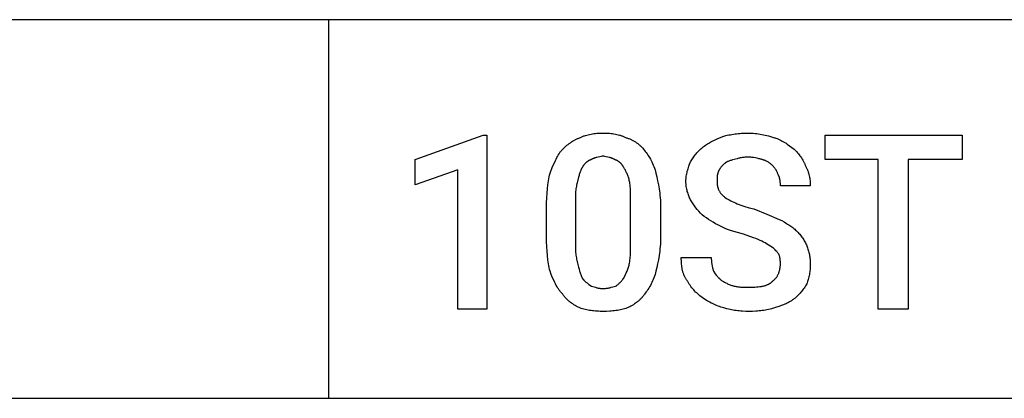
# Model space of a CAD drawing. Units: millimetres. Extents: x 0 to 24750, y -13 to 8000.
# Drawn here: x 19886 to 21044, y 0 to 446 of the extents above; entities that cross this region are included whole.
import ezdxf

# ---------------------------------------------------------------- set-up
doc = ezdxf.new("R2010")
doc.units = ezdxf.units.MM
doc.header["$MEASUREMENT"] = 0
doc.layers.add('- TAB', color=4, linetype='Continuous', true_color=0x00ffff)
doc.layers.add('- TITLES', color=7, linetype='Continuous', true_color=0x7fffbf)

msp = doc.modelspace()

# ---------------------------------------------------------------- linework, layer by layer
at = {"layer": '- TAB'}
for points in [[(2250, 445.6), (24750, 445.6)], [(20250, 0), (20250, 445.6)], [(18000, 0), (20250, 0)], [(20250, 0), (22500, 0)]]:
    msp.add_lwpolyline(points, dxfattribs=at)
at = {"layer": '- TITLES'}
for points in [[(20435.6, 104.9), (20401.8, 104.9), (20401.8, 268.8), (20351.6, 251.2), (20351.6, 281), (20431.6, 309.5), (20435.6, 309.5)], [(20995, 281), (20931.3, 281), (20931.3, 104.9), (20896.1, 104.9), (20896.1, 281), (20833.8, 281), (20833.8, 309.5), (20995, 309.5)]]:
    msp.add_lwpolyline(points, close=True, dxfattribs=at)
for points in [[(20523.7, 291.8), (20526.2, 294.3), (20527.5, 295.5), (20528.8, 296.6), (20530, 297.8), (20531.3, 298.8), (20532.7, 299.8), (20534, 300.8), (20535.3, 301.7), (20536.7, 302.6), (20538.1, 303.5), (20538.8, 303.8), (20539.5, 304.2), (20540.2, 304.6), (20540.9, 304.9), (20541.6, 305.3), (20542.3, 305.6), (20543.1, 305.9), (20543.8, 306.2), (20544.6, 306.5), (20545.3, 306.7)], [(20545.3, 306.7), (20546.1, 307.1), (20546.9, 307.5), (20547.6, 307.8), (20548.4, 308.1), (20549.2, 308.5), (20550, 308.8), (20550.8, 309), (20551.7, 309.3), (20553.3, 309.8), (20555, 310.2), (20556.7, 310.6), (20558.4, 311), (20560.1, 311.3), (20561.8, 311.5), (20563.6, 311.7), (20565.3, 311.9), (20567.1, 312), (20568.9, 312.1), (20570.6, 312.1), (20572.4, 312.2)], [(20572.4, 312.2), (20574.4, 312.1), (20576.4, 312.1), (20578.2, 312), (20580.1, 311.9), (20581.9, 311.7), (20583.6, 311.5), (20585.3, 311.3), (20587, 311), (20588.6, 310.6), (20590.2, 310.2), (20591.8, 309.8), (20592.6, 309.6), (20593.4, 309.3), (20594.1, 309), (20594.9, 308.8), (20595.7, 308.5), (20596.5, 308.1), (20598, 307.5), (20599.5, 306.7)], [(20599.5, 306.7), (20600.4, 306.5), (20601.3, 306.2), (20602.1, 305.9), (20602.9, 305.6), (20603.8, 305.3), (20604.6, 304.9), (20605.4, 304.6), (20606.1, 304.2), (20606.9, 303.8), (20607.6, 303.5), (20608.4, 303), (20609.1, 302.6), (20609.8, 302.2), (20610.5, 301.7), (20611.2, 301.3), (20611.9, 300.8), (20612.5, 300.3), (20613.2, 299.8), (20613.8, 299.3), (20614.4, 298.8), (20615.1, 298.3), (20615.7, 297.8), (20616.3, 297.2), (20616.8, 296.6), (20618, 295.5), (20619.1, 294.3), (20620.1, 293.1), (20621.2, 291.8)], [(20690.3, 295.9), (20691.5, 296.9), (20692.8, 297.8), (20694.1, 298.7), (20695.4, 299.5), (20696.7, 300.3), (20698, 301.1), (20699.4, 301.8), (20700.7, 302.5), (20703.6, 303.9), (20706.6, 305.2), (20713.3, 308.1)], [(20713.3, 308.1), (20716.8, 309.1), (20718.6, 309.5), (20720.4, 309.9), (20722.2, 310.2), (20724, 310.6), (20725.8, 310.9), (20727.7, 311.1), (20729.5, 311.4), (20731.4, 311.6), (20733.3, 311.8), (20735.2, 311.9), (20739.1, 312.1), (20743.1, 312.2)], [(20743.1, 312.2), (20745.1, 312.1), (20747.1, 312), (20749.2, 311.9), (20751.2, 311.7), (20753.2, 311.5), (20755.2, 311.2), (20757.2, 310.8), (20759.2, 310.5), (20763.1, 309.6), (20766.9, 308.7), (20774.2, 306.7)], [(20774.2, 306.7), (20775, 306.5), (20775.7, 306.2), (20777.3, 305.6), (20778.8, 305), (20780.3, 304.2), (20781.8, 303.5), (20783.3, 302.7), (20784.8, 301.9), (20786.2, 301), (20787.7, 300.1), (20789.1, 299.2), (20791.9, 297.2), (20794.7, 295.2), (20797.3, 293.2)], [(20510.1, 264.8), (20513.2, 272.6), (20514.8, 276.3), (20516.4, 279.8), (20517.2, 281.5), (20518.1, 283.2), (20518.9, 284.7), (20519.8, 286.3), (20520.7, 287.8), (20521.7, 289.2), (20522.2, 289.9), (20522.7, 290.5), (20523.2, 291.2), (20523.7, 291.8)], [(20621.2, 291.8), (20622.2, 290.5), (20623.2, 289.2), (20624.2, 287.8), (20625.2, 286.3), (20626.2, 284.7), (20627.1, 283.2), (20628.1, 281.5), (20629, 279.8), (20629.8, 278.1), (20630.7, 276.3), (20631.5, 274.5), (20632.2, 272.6), (20632.9, 270.7), (20633.6, 268.8), (20634.2, 266.8), (20634.7, 264.8)], [(20675.4, 278.3), (20676.9, 280.8), (20678.4, 283.1), (20679.2, 284.3), (20680.1, 285.4), (20680.9, 286.5), (20681.8, 287.6), (20682.7, 288.7), (20683.6, 289.7), (20684.6, 290.8), (20685.6, 291.8), (20686.7, 292.9), (20687.8, 293.9), (20689, 294.9), (20690.3, 295.9)], [(20797.3, 293.2), (20799.3, 291.1), (20800.3, 290), (20801.3, 288.9), (20802.2, 287.7), (20803.2, 286.5), (20804.1, 285.3), (20805, 284.1), (20805.9, 282.8), (20806.7, 281.5), (20807.5, 280.1), (20807.9, 279.4), (20808.3, 278.7), (20808.7, 278), (20809, 277.3), (20809.3, 276.6), (20809.7, 275.9), (20810, 275.1), (20810.3, 274.4), (20810.5, 273.6), (20810.8, 272.9)], [(20558.9, 281), (20558.5, 280.9), (20558.1, 280.7), (20557.7, 280.6), (20557.4, 280.4), (20557, 280.3), (20556.6, 280.1), (20556.2, 279.9), (20555.8, 279.7), (20555.5, 279.5), (20555.1, 279.3), (20554.7, 279.1), (20554.4, 278.8), (20554, 278.6), (20553.7, 278.3), (20553.3, 278.1), (20552.9, 277.8), (20552.6, 277.5), (20552.3, 277.2), (20551.9, 276.9), (20551.6, 276.6), (20551.3, 276.2), (20550.9, 275.9), (20550.6, 275.5), (20550.3, 275.1), (20550, 274.7), (20549.7, 274.3), (20549.4, 273.9), (20549.1, 273.4), (20548.8, 273), (20548.6, 272.5), (20548.3, 272), (20548, 271.5)], [(20572.4, 285.1), (20571.4, 284.8), (20570.4, 284.6), (20568.6, 284.2), (20566.8, 283.9), (20565.1, 283.5), (20564.3, 283.4), (20563.5, 283.1), (20563.1, 283), (20562.7, 282.9), (20562.3, 282.7), (20561.9, 282.6), (20561.6, 282.4), (20561.2, 282.3), (20560.8, 282.1), (20560.4, 281.9), (20560, 281.7), (20559.6, 281.5), (20559.3, 281.3), (20558.9, 281)], [(20586, 281), (20585.6, 281.3), (20585.2, 281.5), (20584.8, 281.7), (20584.4, 281.9), (20584.1, 282.1), (20583.7, 282.3), (20583.3, 282.4), (20582.9, 282.6), (20582.5, 282.7), (20582.1, 282.9), (20581.7, 283), (20581.3, 283.1), (20580.5, 283.4), (20579.7, 283.5), (20578, 283.9), (20576.2, 284.2), (20574.4, 284.6), (20573.4, 284.8), (20572.4, 285.1)], [(20596.8, 271.5), (20596.5, 272), (20596.3, 272.5), (20596, 273), (20595.7, 273.4), (20595.4, 273.9), (20595.1, 274.3), (20594.8, 274.7), (20594.5, 275.1), (20594.2, 275.5), (20593.9, 275.9), (20593.6, 276.2), (20593.2, 276.6), (20592.9, 276.9), (20592.6, 277.2), (20592.2, 277.5), (20591.9, 277.8), (20591.5, 278.1), (20591.2, 278.3), (20590.8, 278.6), (20590.5, 278.8), (20590.1, 279.1), (20589.7, 279.3), (20589.4, 279.5), (20589, 279.7), (20588.6, 279.9), (20588.2, 280.1), (20587.9, 280.3), (20587.5, 280.4), (20587.1, 280.6), (20586.7, 280.7), (20586.3, 280.9), (20586, 281)], [(20669.9, 255.3), (20669.9, 256), (20670, 256.8), (20670, 257.6), (20670.1, 258.3), (20670.1, 259.1), (20670.2, 259.8), (20670.4, 261.3), (20670.6, 262.9), (20670.9, 264.3), (20671.3, 265.8), (20671.6, 267.3), (20672, 268.7), (20672.4, 270.2), (20673.4, 273), (20674.3, 275.7), (20675.4, 278.3)], [(20726.8, 281), (20724.9, 280.5), (20723, 280), (20722.1, 279.7), (20721.3, 279.4), (20720.5, 279.1), (20719.7, 278.8), (20719, 278.5), (20718.6, 278.3), (20718.2, 278.1), (20717.9, 278), (20717.6, 277.8), (20717.2, 277.6), (20716.9, 277.4), (20716.6, 277.2), (20716.3, 277), (20716, 276.8), (20715.7, 276.5), (20715.4, 276.3), (20715.2, 276.1), (20714.9, 275.8), (20714.6, 275.6)], [(20743.1, 283.7), (20741.8, 283.7), (20740.6, 283.7), (20739.4, 283.6), (20738.2, 283.5), (20737.1, 283.4), (20736, 283.2), (20735, 283.1), (20733.9, 282.9), (20732.9, 282.7), (20732, 282.5), (20731, 282.2), (20730.1, 282), (20728.4, 281.5), (20726.8, 281)], [(20759.3, 281), (20758.5, 281.3), (20757.7, 281.5), (20756.8, 281.8), (20755.8, 282), (20753.8, 282.5), (20751.7, 282.9), (20749.5, 283.2), (20748.4, 283.4), (20747.3, 283.5), (20746.2, 283.6), (20745.2, 283.7), (20744.1, 283.7), (20743.1, 283.7)], [(20771.5, 274.2), (20771, 274.7), (20770.4, 275.3), (20769.9, 275.8), (20769.2, 276.2), (20768.6, 276.7), (20767.9, 277.2), (20767.2, 277.7), (20766.4, 278.1), (20765.7, 278.6), (20764.9, 279), (20764, 279.4), (20763.6, 279.6), (20763.1, 279.8), (20762.7, 279.9), (20762.2, 280.1), (20761.8, 280.3), (20761.3, 280.4), (20760.8, 280.6), (20760.3, 280.7), (20759.8, 280.9), (20759.3, 281)], [(20548, 271.5), (20547.8, 271.1), (20547.5, 270.8), (20547.3, 270.4), (20547.1, 269.9), (20546.9, 269.5), (20546.6, 269.1), (20546.4, 268.7), (20546.2, 268.2), (20545.9, 267.3), (20545.5, 266.4), (20545.1, 265.4), (20544.8, 264.4), (20544.5, 263.4), (20544.2, 262.3), (20543.7, 260.1), (20542.6, 255.3)], [(20603.6, 255.3), (20603.3, 256.5), (20603, 257.8), (20602.7, 258.9), (20602.3, 260.1), (20601.9, 261.2), (20601.5, 262.3), (20601.1, 263.4), (20600.7, 264.4), (20600.2, 265.4), (20599.8, 266.4), (20599.3, 267.3), (20598.8, 268.2), (20598.3, 269.1), (20597.8, 269.9), (20597.3, 270.8), (20596.8, 271.5)], [(20714.6, 275.6), (20712.6, 273.5), (20712.1, 273), (20711.7, 272.5), (20711.2, 271.9), (20710.7, 271.4), (20710.3, 270.8), (20710.1, 270.5), (20709.9, 270.2), (20709.7, 269.9), (20709.5, 269.6), (20709.3, 269.2), (20709.1, 268.9), (20708.9, 268.6), (20708.8, 268.3), (20708.6, 267.9), (20708.4, 267.6), (20708.3, 267.2), (20708.1, 266.9), (20708, 266.5), (20707.9, 266.1)], [(20778.3, 263.4), (20777.8, 264.9), (20777.5, 265.6), (20777.2, 266.2), (20776.9, 266.9), (20776.6, 267.5), (20776.5, 267.9), (20776.3, 268.2), (20776.1, 268.5), (20775.9, 268.8), (20775.7, 269.1), (20775.5, 269.5), (20775.3, 269.8), (20775.1, 270.1), (20774.6, 270.7), (20774.1, 271.4), (20773.5, 272.1), (20772.9, 272.8), (20772.2, 273.5), (20771.5, 274.2)], [(20810.8, 272.9), (20811.2, 272.2), (20811.5, 271.6), (20811.9, 270.9), (20812.2, 270.3), (20812.5, 269.6), (20812.8, 268.9), (20813.1, 268.3), (20813.4, 267.6), (20813.6, 266.9), (20813.9, 266.2), (20814.1, 265.5), (20814.3, 264.8), (20814.5, 264.1), (20814.7, 263.3), (20815, 261.9), (20815.3, 260.4), (20815.6, 258.9), (20815.8, 257.4), (20815.9, 255.9), (20816.1, 254.4), (20816.1, 252.9), (20816.2, 251.4), (20816.2, 249.9)], [(20506, 224.1), (20506.1, 230.1), (20506.3, 235.8), (20506.6, 241.3), (20507.1, 246.5), (20507.6, 251.4), (20508.3, 256.1), (20508.7, 258.4), (20509.2, 260.6), (20509.6, 262.7), (20510.1, 264.8)], [(20542.6, 255.3), (20542.4, 254.6), (20542.1, 254), (20541.9, 253.3), (20541.7, 252.6), (20541.5, 251.9), (20541.4, 251.2), (20541.2, 250.5), (20541.1, 249.7), (20540.8, 248.2), (20540.6, 246.7), (20540.4, 245.1), (20540.2, 243.4), (20540.1, 241.8), (20540.1, 240.1), (20540, 236.6), (20539.9, 229.5)], [(20604.9, 229.5), (20604.9, 236.6), (20604.8, 243.4), (20604.6, 246.7), (20604.4, 249.7), (20604.2, 251.2), (20604, 252.6), (20603.8, 254), (20603.6, 255.3)], [(20634.7, 264.8), (20635.7, 260.6), (20636.7, 256.1), (20637.6, 251.4), (20638.4, 246.5), (20639.1, 241.3), (20639.4, 238.6), (20639.7, 235.8), (20639.9, 233), (20640, 230.1), (20640.1, 227.1), (20640.1, 224.1)], [(20675.4, 233.6), (20674.8, 234.7), (20674.3, 235.8), (20673.8, 236.9), (20673.4, 238.1), (20672.9, 239.4), (20672.4, 240.7), (20672, 242), (20671.6, 243.4), (20671.3, 244.8), (20670.9, 246.3), (20670.6, 247.7), (20670.4, 249.2), (20670.2, 250.7), (20670.1, 251.5), (20670.1, 252.2), (20670, 253), (20670, 253.8), (20669.9, 254.5), (20669.9, 255.3)], [(20707.9, 266.1), (20707.8, 266), (20707.7, 265.9), (20707.6, 265.6), (20707.5, 265.3), (20707.4, 265), (20707.3, 264.7), (20707.2, 264.5), (20707.1, 264.2), (20707.1, 263.8), (20707, 263.5), (20706.9, 263.2), (20706.9, 262.9), (20706.8, 262.6), (20706.7, 261.9), (20706.7, 261.2), (20706.6, 260.5), (20706.6, 259.8), (20706.5, 258.3), (20706.5, 255.3)], [(20706.5, 255.3), (20706.5, 254.5), (20706.5, 253.8), (20706.6, 253.1), (20706.6, 252.4), (20706.7, 251.7), (20706.8, 251), (20706.9, 250.3), (20707, 249.6), (20707.2, 249), (20707.3, 248.4), (20707.5, 247.7), (20707.7, 247.1), (20707.9, 246.5), (20708.2, 245.9), (20708.4, 245.4), (20708.7, 244.8), (20709, 244.2), (20709.3, 243.7), (20709.7, 243.1), (20710, 242.6), (20710.4, 242), (20710.8, 241.5), (20711.2, 240.9), (20711.6, 240.4), (20712.1, 239.9), (20712.6, 239.4), (20713.1, 238.9), (20713.6, 238.4), (20714.2, 237.8), (20714.8, 237.3), (20715.4, 236.8), (20716, 236.3)], [(20781, 249.9), (20781, 251.4), (20781, 253.1), (20780.9, 254), (20780.9, 254.9), (20780.8, 255.7), (20780.7, 256.6), (20780.6, 257.1), (20780.5, 257.5), (20780.4, 258), (20780.3, 258.4), (20780.2, 258.8), (20780.1, 259.3), (20780, 259.7), (20779.9, 260.1), (20779.7, 260.6), (20779.5, 261), (20779.4, 261.4), (20779.2, 261.8), (20779, 262.2), (20778.9, 262.4), (20778.8, 262.6), (20778.7, 262.8), (20778.5, 263), (20778.4, 263.2), (20778.3, 263.4)], [(20816.2, 249.9), (20781, 249.9)], [(20688.9, 216), (20686.9, 218), (20685.1, 220.1), (20683.3, 222.2), (20681.6, 224.3), (20680, 226.5), (20678.4, 228.8), (20676.9, 231.1), (20675.4, 233.6)], [(20716, 236.3), (20717.5, 235.3), (20719.2, 234.3), (20720.9, 233.4), (20722.6, 232.5), (20724.4, 231.6), (20726.3, 230.7), (20728.3, 229.9), (20730.4, 229), (20732.5, 228.2), (20734.7, 227.4), (20739.4, 225.8), (20744.4, 224.3), (20749.8, 222.8)], [(20506, 190.3), (20506, 224.1)], [(20539.9, 229.5), (20539.9, 186.2)], [(20604.9, 186.2), (20604.9, 229.5)], [(20640.1, 224.1), (20640.1, 190.3)], [(20749.8, 222.8), (20765.3, 216.7), (20779.6, 210.6)], [(20710.6, 202.5), (20707.6, 204), (20704.7, 205.5), (20701.9, 207.1), (20699.2, 208.7), (20696.6, 210.4), (20694, 212.2), (20691.4, 214), (20688.9, 216)], [(20779.6, 210.6), (20782.6, 209.1), (20785.5, 207.5), (20788.2, 205.9), (20789.5, 205.1), (20790.8, 204.3), (20792.1, 203.5), (20793.3, 202.6), (20794.5, 201.8), (20795.6, 200.9), (20796.8, 199.9), (20797.9, 199), (20798.9, 198), (20800, 197)], [(20737.7, 193), (20730.6, 195), (20723.6, 197.2), (20720.2, 198.4), (20716.9, 199.6), (20715.3, 200.3), (20713.7, 201), (20712.1, 201.7), (20710.6, 202.5)], [(20800, 197), (20801.9, 195), (20802.9, 194), (20803.8, 193), (20804.6, 191.9), (20805.5, 190.9), (20806.3, 189.8), (20807.1, 188.7), (20807.8, 187.7), (20808.5, 186.5), (20809.2, 185.4), (20809.9, 184.3), (20810.5, 183.1), (20811.1, 181.9), (20811.6, 180.7), (20812.1, 179.4)], [(20510.1, 149.6), (20509.6, 151.7), (20509.2, 153.8), (20508.7, 156), (20508.3, 158.3), (20507.6, 163), (20507.1, 167.9), (20506.6, 173.1), (20506.3, 178.6), (20506.1, 184.3), (20506, 190.3)], [(20539.9, 186.2), (20540, 178.5), (20540.1, 175), (20540.1, 173.3), (20540.2, 171.6), (20540.4, 170), (20540.6, 168.4), (20540.8, 166.8), (20541.1, 165.2), (20541.4, 163.7), (20541.7, 162.2), (20541.9, 161.4), (20542.1, 160.6), (20542.4, 159.9), (20542.6, 159.1)], [(20603.6, 159.1), (20603.8, 160.6), (20604, 162.2), (20604.4, 165.2), (20604.6, 168.4), (20604.8, 171.6), (20604.9, 178.5), (20604.9, 186.2)], [(20640.1, 190.3), (20640.1, 187.2), (20640, 184.3), (20639.9, 181.4), (20639.7, 178.6), (20639.4, 175.8), (20639.1, 173.1), (20638.4, 167.9), (20637.6, 163), (20636.7, 158.3), (20635.7, 153.8), (20634.7, 149.6)], [(20759.3, 184.8), (20758.3, 185.4), (20757.2, 185.9), (20754.8, 186.9), (20752.2, 187.9), (20749.5, 188.9), (20737.7, 193)], [(20772.9, 176.7), (20769.8, 178.8), (20766.6, 180.8), (20764.9, 181.8), (20763.2, 182.8), (20761.3, 183.8), (20759.3, 184.8)], [(20779.6, 168.6), (20779.5, 168.8), (20779.4, 169.1), (20779.2, 169.4), (20779.1, 169.6), (20778.9, 169.9), (20778.7, 170.1), (20778.4, 170.6), (20778, 171.1), (20777.6, 171.6), (20777.2, 172.1), (20776.8, 172.7), (20775.8, 173.7), (20774.9, 174.7), (20772.9, 176.7)], [(20812.1, 179.4), (20812.6, 178.2), (20813.1, 176.9), (20813.5, 175.6), (20813.9, 174.3), (20814.3, 173), (20814.6, 171.7), (20814.9, 170.4), (20815.2, 169.1), (20815.4, 167.8), (20815.6, 166.4), (20815.8, 165), (20816, 163.6), (20816.1, 162.2), (20816.1, 160.7), (20816.2, 159.3), (20816.2, 157.8)], [(20671.3, 138.8), (20670.8, 139.4), (20670.3, 140.1), (20669.9, 140.8), (20669.4, 141.5), (20669, 142.2), (20668.7, 142.9), (20668.3, 143.6), (20667.9, 144.4), (20667.6, 145.1), (20667.3, 145.9), (20667, 146.7), (20666.8, 147.5), (20666.5, 148.3), (20666.3, 149.1), (20666.1, 150), (20665.9, 150.8), (20665.7, 151.7), (20665.5, 152.6), (20665.4, 153.4), (20665.2, 154.3), (20665, 156.2), (20664.8, 158), (20664.7, 159.9), (20664.6, 161.9), (20664.5, 163.9), (20664.5, 165.9)], [(20664.5, 165.9), (20699.7, 165.9)], [(20699.7, 165.9), (20699.7, 164.9), (20699.8, 163.9), (20699.9, 162.8), (20700, 161.8), (20700.1, 160.8), (20700.2, 159.8), (20700.6, 157.8), (20701, 155.7), (20701.4, 153.7), (20702.4, 149.6)], [(20781, 157.8), (20781, 160.6), (20780.9, 161.9), (20780.9, 162.5), (20780.8, 163.2), (20780.8, 163.8), (20780.7, 164.4), (20780.6, 165.1), (20780.4, 165.8), (20780.3, 166.4), (20780.1, 167.1), (20779.9, 167.8), (20779.6, 168.6)], [(20542.6, 159.1), (20543.7, 154.3), (20544.2, 152), (20544.8, 149.8), (20545.1, 148.7), (20545.5, 147.7), (20545.9, 146.6), (20546.2, 145.6), (20546.6, 144.6), (20547.1, 143.5), (20547.5, 142.5), (20548, 141.5)], [(20596.8, 141.5), (20598.8, 145.6), (20599.8, 147.7), (20600.7, 149.8), (20601.1, 150.9), (20601.5, 152), (20601.9, 153.1), (20602.3, 154.3), (20602.7, 155.4), (20603, 156.6), (20603.3, 157.9), (20603.6, 159.1)], [(20771.5, 137.4), (20772.1, 138), (20772.7, 138.5), (20773.3, 139), (20773.9, 139.5), (20774.4, 140.1), (20774.9, 140.6), (20775.4, 141.2), (20775.9, 141.8), (20776.3, 142.3), (20776.7, 142.9), (20777.1, 143.5), (20777.5, 144.1), (20777.8, 144.7), (20778.2, 145.3), (20778.5, 146), (20778.8, 146.6), (20779.1, 147.2), (20779.3, 147.9), (20779.6, 148.5), (20779.8, 149.2), (20780, 149.9), (20780.2, 150.5), (20780.3, 151.2), (20780.5, 151.9), (20780.6, 152.6), (20780.7, 153.3), (20780.8, 154), (20780.9, 154.8), (20780.9, 155.5), (20781, 156.2), (20781, 157), (20781, 157.8)], [(20816.2, 157.8), (20816.2, 156.2), (20816.1, 154.7), (20816.1, 153.2), (20816, 151.7), (20815.8, 150.2), (20815.6, 148.7), (20815.4, 147.2), (20815.2, 145.7), (20814.9, 144.3), (20814.6, 142.9), (20814.3, 141.4), (20813.9, 140), (20813.5, 138.7), (20813.1, 137.3), (20812.6, 136), (20812.1, 134.7)], [(20525, 122.5), (20524.4, 123.2), (20523.8, 123.8), (20523.2, 124.5), (20522.6, 125.2), (20522, 125.9), (20521.5, 126.6), (20520.9, 127.4), (20520.4, 128.1), (20519.9, 128.9), (20519.4, 129.6), (20518.4, 131.2), (20517.5, 132.9), (20516.5, 134.6), (20515.7, 136.3), (20514.8, 138.1), (20513.2, 141.8), (20511.6, 145.6), (20510.1, 149.6)], [(20548, 141.5), (20548.3, 141.1), (20548.6, 140.8), (20548.8, 140.4), (20549.1, 140), (20549.4, 139.7), (20549.7, 139.4), (20550, 139), (20550.3, 138.7), (20550.6, 138.4), (20550.9, 138), (20551.6, 137.4), (20552.3, 136.8), (20552.9, 136.3), (20553.7, 135.7), (20554.4, 135.1), (20555.8, 134.1), (20558.9, 132)], [(20587.3, 132), (20588.1, 132.5), (20588.8, 133), (20589.5, 133.6), (20590.1, 134.1), (20590.8, 134.6), (20591.4, 135.1), (20592, 135.7), (20592.6, 136.3), (20593.1, 136.8), (20593.7, 137.4), (20594.2, 138), (20594.7, 138.7), (20595.3, 139.4), (20595.8, 140), (20596.3, 140.8), (20596.8, 141.5)], [(20634.7, 149.6), (20634.2, 147.6), (20633.6, 145.6), (20632.9, 143.7), (20632.2, 141.8), (20631.5, 139.9), (20630.7, 138.1), (20629.8, 136.3), (20629, 134.6), (20628.1, 132.9), (20627.1, 131.2), (20626.2, 129.6), (20625.2, 128.1), (20624.2, 126.6), (20623.2, 125.2), (20622.2, 123.8), (20621.2, 122.5)], [(20702.4, 149.6), (20704.5, 146.6), (20705.6, 145.1), (20706.1, 144.4), (20706.7, 143.7), (20707.3, 143), (20707.9, 142.3), (20708.5, 141.7), (20708.8, 141.4), (20709.1, 141.1), (20709.4, 140.8), (20709.8, 140.5), (20710.1, 140.2), (20710.5, 139.9), (20710.8, 139.6), (20711.2, 139.3), (20711.5, 139.1), (20711.9, 138.8)], [(20558.9, 132), (20561.9, 131), (20563.5, 130.6), (20564.3, 130.4), (20565.1, 130.2), (20566, 130), (20566.8, 129.8), (20567.7, 129.7), (20568.6, 129.5), (20569.5, 129.4), (20570.4, 129.4), (20571.4, 129.3), (20572.4, 129.3)], [(20572.4, 129.3), (20573.4, 129.3), (20574.4, 129.4), (20575.5, 129.4), (20576.5, 129.5), (20577.5, 129.7), (20578.4, 129.8), (20579.4, 130), (20580.4, 130.2), (20581.3, 130.4), (20582.2, 130.6), (20584, 131), (20585.7, 131.5), (20587.3, 132)], [(20688.9, 118.5), (20686.4, 120.6), (20685.1, 121.7), (20683.9, 122.8), (20682.6, 124), (20681.4, 125.1), (20680.2, 126.4), (20679.1, 127.6), (20678, 128.9), (20676.9, 130.2), (20675.8, 131.6), (20674.8, 133), (20673.8, 134.4), (20673.4, 135.1), (20672.9, 135.8), (20672.5, 136.5), (20672.1, 137.3), (20671.7, 138), (20671.3, 138.8)], [(20711.9, 138.8), (20712.7, 138.3), (20713.5, 137.8), (20714.3, 137.3), (20715.2, 136.8), (20716.1, 136.3), (20717, 135.8), (20717.9, 135.4), (20718.9, 134.9), (20719.8, 134.5), (20720.8, 134), (20721.8, 133.6), (20722.8, 133.3), (20723.8, 132.9), (20724.8, 132.6), (20725.8, 132.3), (20726.8, 132)], [(20726.8, 132), (20727.8, 131.8), (20728.9, 131.6), (20729.9, 131.4), (20730.9, 131.2), (20731.9, 131.1), (20733, 131), (20734, 130.9), (20735.1, 130.8), (20737.3, 130.7), (20739.6, 130.7), (20744.4, 130.7)], [(20744.4, 130.7), (20748.9, 130.7), (20751, 130.8), (20753, 131), (20755, 131.1), (20756.9, 131.4), (20757.9, 131.5), (20758.8, 131.7), (20759.6, 131.8), (20760.5, 132), (20761.4, 132.2), (20762.2, 132.4), (20763, 132.7), (20763.8, 132.9), (20764.5, 133.2), (20765.3, 133.5), (20766, 133.8), (20766.7, 134.1), (20767.1, 134.3), (20767.4, 134.4), (20767.7, 134.6), (20768, 134.8), (20768.4, 135), (20768.7, 135.2), (20769, 135.4), (20769.3, 135.6), (20769.6, 135.8), (20769.9, 136), (20770.2, 136.2), (20770.5, 136.5), (20770.7, 136.7), (20771, 136.9), (20771.3, 137.2), (20771.5, 137.4)], [(20812.1, 134.7), (20811.4, 133.5), (20810.6, 132.2), (20809.7, 130.9), (20808.9, 129.7), (20808, 128.5), (20807.1, 127.3), (20806.2, 126.1), (20805.2, 124.9), (20804.2, 123.8), (20803.3, 122.7), (20802.3, 121.6), (20801.3, 120.6), (20800.3, 119.7), (20799.3, 118.8), (20798.3, 117.9), (20797.8, 117.5), (20797.3, 117.1)], [(20545.3, 106.3), (20542.3, 107.8), (20540.9, 108.6), (20539.5, 109.4), (20538.1, 110.2), (20536.8, 111.1), (20535.4, 112), (20534.2, 112.9), (20533.5, 113.4), (20532.9, 113.9), (20532.3, 114.4), (20531.7, 114.9), (20531.1, 115.4), (20530.5, 116), (20529.9, 116.6), (20529.3, 117.1), (20528.8, 117.7), (20528.2, 118.4), (20527.6, 119), (20527.1, 119.7), (20526.6, 120.4), (20526, 121.1), (20525.5, 121.8), (20525, 122.5)], [(20621.2, 122.5), (20620.7, 121.8), (20620.1, 121.1), (20619.6, 120.4), (20619.1, 119.7), (20618.5, 119), (20618, 118.4), (20617.4, 117.7), (20616.9, 117.1), (20616.3, 116.6), (20615.7, 116), (20615.1, 115.4), (20614.5, 114.9), (20613.9, 114.4), (20613.3, 113.9), (20612.7, 113.4), (20612, 112.9), (20610.7, 112), (20609.4, 111.1), (20608.1, 110.2), (20606.7, 109.4), (20605.3, 108.6), (20603.8, 107.8), (20600.9, 106.3)], [(20714.6, 106.3), (20712.9, 106.8), (20711.1, 107.4), (20709.4, 108), (20707.8, 108.6), (20706.1, 109.2), (20704.5, 109.9), (20702.9, 110.6), (20701.3, 111.4), (20699.7, 112.1), (20698.1, 113), (20696.6, 113.8), (20695, 114.7), (20691.9, 116.5), (20688.9, 118.5)], [(20797.3, 117.1), (20796.6, 116.6), (20796, 116.1), (20795.3, 115.7), (20794.7, 115.2), (20794, 114.8), (20793.3, 114.3), (20791.9, 113.5), (20790.5, 112.8), (20789.1, 112), (20787.7, 111.3), (20786.2, 110.7), (20784.8, 110.1), (20783.3, 109.5), (20780.3, 108.4), (20774.2, 106.3)], [(20572.4, 102.2), (20570.6, 102.2), (20568.9, 102.3), (20567.1, 102.4), (20565.3, 102.5), (20563.6, 102.6), (20561.8, 102.8), (20560.1, 103), (20558.4, 103.2), (20556.7, 103.5), (20555, 103.8), (20553.3, 104.1), (20551.7, 104.5), (20550, 104.9), (20548.4, 105.3), (20546.9, 105.8), (20545.3, 106.3)], [(20600.9, 106.3), (20599.3, 105.8), (20597.7, 105.3), (20596.1, 104.9), (20594.5, 104.5), (20592.8, 104.1), (20591.1, 103.8), (20589.4, 103.5), (20587.7, 103.2), (20585.9, 103), (20584, 102.8), (20582.2, 102.6), (20580.3, 102.5), (20576.4, 102.3), (20572.4, 102.2)], [(20744.4, 102.2), (20740.4, 102.3), (20736.5, 102.5), (20734.6, 102.6), (20732.7, 102.8), (20730.9, 103), (20729, 103.2), (20727.2, 103.5), (20725.4, 103.8), (20723.6, 104.1), (20721.8, 104.5), (20720, 104.9), (20718.2, 105.3), (20714.6, 106.3)], [(20774.2, 106.3), (20770.7, 105.3), (20768.9, 104.9), (20767.1, 104.5), (20765.3, 104.1), (20763.5, 103.8), (20761.7, 103.5), (20759.8, 103.2), (20758, 103), (20756.1, 102.8), (20754.2, 102.6), (20752.3, 102.5), (20748.4, 102.3), (20744.4, 102.2)]]:
    msp.add_lwpolyline(points, dxfattribs=at)

doc.saveas('drawing.dxf')
